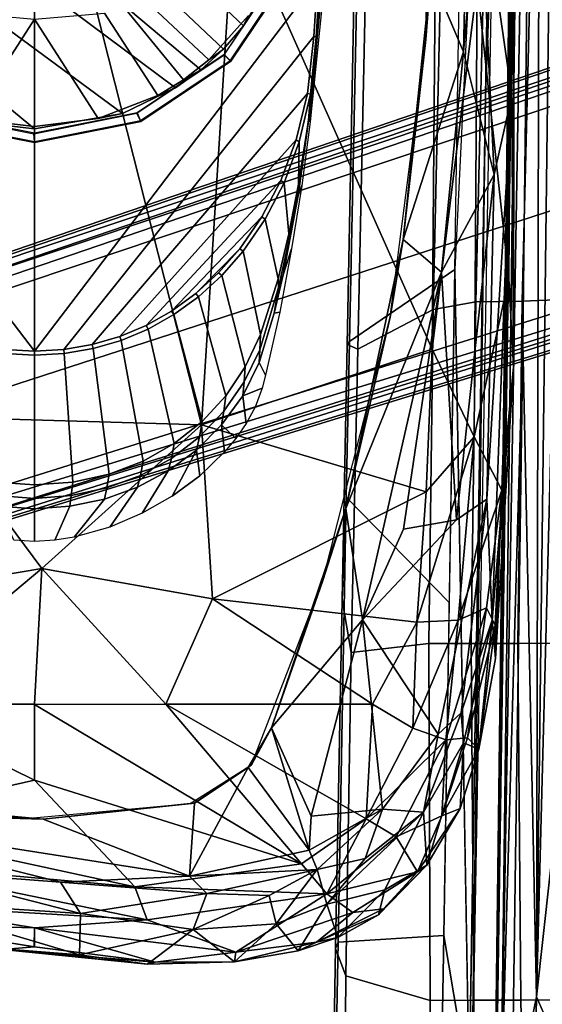
# Model space of a CAD drawing. Units: inches. Extents: x -2 to 144, y -6 to 123.
# Drawn here: x 17 to 19, y 104 to 108 of the extents above; entities that cross this region are included whole.
import ezdxf

# ---------------------------------------------------------------- set-up
doc = ezdxf.new("R2010")
doc.units = ezdxf.units.IN
doc.header["$MEASUREMENT"] = 0
for name, color, linetype in [('SEAT-ARMPAD', 5, 'Continuous'), ('SEAT-BASE', 5, 'Continuous'), ('SEAT-FABRIC', 5, 'Continuous'), ('SEAT-FRAME', 5, 'Continuous'), ('SEAT-OTHER', 7, 'Continuous')]:
    doc.layers.add(name, color=color, linetype=linetype)
doc.styles.get("Standard").update_dxf_attribs({"font": 'arial.ttf'})

# ---------------------------------------------------------------- blocks, each defined once
blk = doc.blocks.new('1VERUS_ASUSP_SYNTLTLIM_ADJARMS_ADJSEAT_LUM_1T')
at = {"layer": 'SEAT-ARMPAD'}
for points in [[(1.2325, -9.1397, 24.6014), (2.4354, -9.1501, 24.2904), (0.2595, -9.2042, 24.1975)], [(0.2595, -9.2042, 24.1975), (2.4354, -9.1501, 24.2904), (1.4863, -9.2861, 23.9416)], [(1.2325, -9.1397, 24.6014), (3.5791, -9.1429, 24.665), (2.4354, -9.1501, 24.2904)], [(3.5791, -9.1429, 24.665), (1.2325, -9.1397, 24.6014), (1.8252, -9.1533, 24.7053)], [(2.7675, -9.2245, 24.1482), (1.4863, -9.2861, 23.9416), (2.4354, -9.1501, 24.2904)], [(1.8252, -9.1533, 24.7053), (3.2069, -9.1625, 24.7486), (3.5791, -9.1429, 24.665)], [(1.8252, -9.1533, 24.7053), (1.9646, -9.2961, 24.8166), (3.2069, -9.1625, 24.7486)], [(3.8734, -9.3093, 24.8431), (3.2069, -9.1625, 24.7486), (1.9646, -9.2961, 24.8166)], [(3.5791, -9.1429, 24.665), (4.6459, -9.2322, 24.3459), (2.4354, -9.1501, 24.2904)], [(4.6459, -9.2322, 24.3459), (4.1368, -9.2548, 24.2001), (2.4354, -9.1501, 24.2904)], [(2.7675, -9.2245, 24.1482), (2.4354, -9.1501, 24.2904), (4.1368, -9.2548, 24.2001)], [(3.2069, -9.1625, 24.7486), (4.099, -9.1918, 24.7419), (3.5791, -9.1429, 24.665)], [(3.2069, -9.1625, 24.7486), (3.8734, -9.3093, 24.8431), (4.099, -9.1918, 24.7419)], [(4.099, -9.1918, 24.7419), (4.8076, -9.2189, 24.5803), (3.5791, -9.1429, 24.665)], [(3.5791, -9.1429, 24.665), (4.8076, -9.2189, 24.5803), (4.6459, -9.2322, 24.3459)], [(3.8734, -9.3093, 24.8431), (4.6461, -9.3755, 24.7954), (4.099, -9.1918, 24.7419)], [(4.5944, -9.2568, 24.7316), (4.099, -9.1918, 24.7419), (4.6461, -9.3755, 24.7954)], [(4.099, -9.1918, 24.7419), (4.6668, -9.2197, 24.6768), (4.8076, -9.2189, 24.5803)], [(4.5944, -9.2568, 24.7316), (4.6668, -9.2197, 24.6768), (4.099, -9.1918, 24.7419)], [(2.2513, -9.3535, 23.9214), (1.4863, -9.2861, 23.9416), (2.7675, -9.2245, 24.1482)], [(2.7675, -9.2245, 24.1482), (3.1802, -9.4461, 23.9237), (2.2513, -9.3535, 23.9214)], [(3.1802, -9.4461, 23.9237), (2.7675, -9.2245, 24.1482), (4.2237, -9.3838, 24.0866)], [(4.2237, -9.3838, 24.0866), (2.7675, -9.2245, 24.1482), (4.1368, -9.2548, 24.2001)], [(4.6459, -9.2322, 24.3459), (5.0374, -9.3628, 24.1133), (4.1368, -9.2548, 24.2001)], [(5.1419, -9.3373, 24.646), (4.6668, -9.2197, 24.6768), (4.5944, -9.2568, 24.7316)], [(5.1907, -9.289, 24.5664), (4.6459, -9.2322, 24.3459), (4.8076, -9.2189, 24.5803)], [(5.1907, -9.289, 24.5664), (5.1634, -9.3543, 24.214), (4.6459, -9.2322, 24.3459)], [(5.0374, -9.3628, 24.1133), (4.6459, -9.2322, 24.3459), (5.1634, -9.3543, 24.214)], [(5.1907, -9.289, 24.5664), (4.8076, -9.2189, 24.5803), (4.6668, -9.2197, 24.6768)], [(4.6668, -9.2197, 24.6768), (5.1419, -9.3373, 24.646), (5.1907, -9.289, 24.5664)], [(2.2513, -9.3535, 23.9214), (1.1093, -9.3283, 23.9047), (1.4863, -9.2861, 23.9416)], [(4.1368, -9.2548, 24.2001), (5.0374, -9.3628, 24.1133), (5.1266, -9.4607, 24.0122)], [(4.6461, -9.3755, 24.7954), (5.1501, -9.4279, 24.7058), (4.5944, -9.2568, 24.7316)], [(4.5944, -9.2568, 24.7316), (5.1501, -9.4279, 24.7058), (5.1419, -9.3373, 24.646)], [(5.4709, -9.4442, 24.5769), (5.1907, -9.289, 24.5664), (5.1419, -9.3373, 24.646)], [(5.4394, -9.3681, 24.4994), (5.1634, -9.3543, 24.214), (5.1907, -9.289, 24.5664)], [(5.4394, -9.3681, 24.4994), (5.1907, -9.289, 24.5664), (5.4709, -9.4442, 24.5769)], [(1.1093, -9.3283, 23.9047), (2.2513, -9.3535, 23.9214), (1.927, -9.4911, 23.8945)], [(1.9612, -9.4726, 24.8871), (3.5048, -9.4852, 24.9141), (1.9646, -9.2961, 24.8166)], [(1.9646, -9.2961, 24.8166), (3.5048, -9.4852, 24.9141), (3.8734, -9.3093, 24.8431)], [(3.5048, -9.4852, 24.9141), (4.1052, -9.5107, 24.8995), (3.8734, -9.3093, 24.8431)], [(3.8734, -9.3093, 24.8431), (4.1052, -9.5107, 24.8995), (4.6547, -9.5509, 24.8523)], [(4.6547, -9.5509, 24.8523), (4.6461, -9.3755, 24.7954), (3.8734, -9.3093, 24.8431)], [(3.0419, -9.6076, 23.8983), (1.927, -9.4911, 23.8945), (2.2513, -9.3535, 23.9214)], [(3.0419, -9.6076, 23.8983), (2.2513, -9.3535, 23.9214), (3.1802, -9.4461, 23.9237)], [(5.1016, -9.5664, 24.7706), (5.1501, -9.4279, 24.7058), (4.6461, -9.3755, 24.7954)], [(4.6547, -9.5509, 24.8523), (5.1016, -9.5664, 24.7706), (4.6461, -9.3755, 24.7954)], [(5.1634, -9.3543, 24.214), (5.4551, -9.5223, 24.0865), (5.0374, -9.3628, 24.1133)], [(5.1266, -9.4607, 24.0122), (5.0374, -9.3628, 24.1133), (5.4551, -9.5223, 24.0865)], [(5.4709, -9.4442, 24.5769), (5.1419, -9.3373, 24.646), (5.1501, -9.4279, 24.7058)], [(5.4394, -9.3681, 24.4994), (5.6796, -9.5081, 24.3928), (5.1634, -9.3543, 24.214)], [(5.6796, -9.5081, 24.3928), (5.4551, -9.5223, 24.0865), (5.1634, -9.3543, 24.214)], [(5.7068, -9.5477, 24.4992), (5.4394, -9.3681, 24.4994), (5.4709, -9.4442, 24.5769)], [(5.6796, -9.5081, 24.3928), (5.4394, -9.3681, 24.4994), (5.7068, -9.5477, 24.4992)], [(4.2237, -9.3838, 24.0866), (4.2631, -9.6058, 23.9574), (3.1802, -9.4461, 23.9237)], [(4.2237, -9.3838, 24.0866), (4.6446, -9.7791, 23.9256), (4.2631, -9.6058, 23.9574)], [(3.1802, -9.4461, 23.9237), (4.1763, -9.8498, 23.9043), (3.0419, -9.6076, 23.8983)], [(3.1802, -9.4461, 23.9237), (4.6446, -9.7791, 23.9256), (4.1763, -9.8498, 23.9043)], [(4.2631, -9.6058, 23.9574), (4.6446, -9.7791, 23.9256), (3.1802, -9.4461, 23.9237)], [(5.4426, -9.6945, 23.93), (4.6446, -9.7791, 23.9256), (5.1266, -9.4607, 24.0122)], [(5.1501, -9.4279, 24.7058), (5.1016, -9.5664, 24.7706), (5.483, -9.7631, 24.7074)], [(5.4426, -9.6945, 23.93), (5.1266, -9.4607, 24.0122), (5.4551, -9.5223, 24.0865)], [(5.4709, -9.4442, 24.5769), (5.1501, -9.4279, 24.7058), (5.5593, -9.6378, 24.6408)], [(5.483, -9.7631, 24.7074), (5.5593, -9.6378, 24.6408), (5.1501, -9.4279, 24.7058)], [(5.5593, -9.6378, 24.6408), (5.7068, -9.5477, 24.4992), (5.4709, -9.4442, 24.5769)], [(1.927, -9.4911, 23.8945), (2.1984, -9.5127, 24.0365), (1.0528, -9.4895, 24.0323)], [(1.6305, -10.3196, 24.9447), (3.5048, -9.4852, 24.9141), (1.9612, -9.4726, 24.8871)], [(3.8237, -10.4571, 24.9734), (3.5048, -9.4852, 24.9141), (1.6305, -10.3196, 24.9447)], [(2.1984, -9.5127, 24.0365), (1.927, -9.4911, 23.8945), (3.0419, -9.6076, 23.8983)], [(3.5048, -9.4852, 24.9141), (3.8237, -10.4571, 24.9734), (4.1052, -9.5107, 24.8995)], [(3.0419, -9.6076, 23.8983), (3.3689, -9.6629, 24.0408), (2.1984, -9.5127, 24.0365)], [(3.8237, -10.4571, 24.9734), (4.5561, -10.4106, 24.9129), (4.1052, -9.5107, 24.8995)], [(4.1052, -9.5107, 24.8995), (4.5561, -10.4106, 24.9129), (4.6547, -9.5509, 24.8523)], [(5.4426, -9.6945, 23.93), (5.4551, -9.5223, 24.0865), (5.6514, -9.7674, 23.9838)], [(5.6796, -9.5081, 24.3928), (5.7829, -9.6854, 24.2263), (5.4551, -9.5223, 24.0865)], [(5.4551, -9.5223, 24.0865), (5.7829, -9.6854, 24.2263), (5.8434, -9.93, 24.0834)], [(5.4551, -9.5223, 24.0865), (5.8434, -9.93, 24.0834), (5.6514, -9.7674, 23.9838)], [(5.6796, -9.5081, 24.3928), (5.7068, -9.5477, 24.4992), (5.8634, -9.6912, 24.441)], [(5.8882, -9.7114, 24.3762), (5.7829, -9.6854, 24.2263), (5.6796, -9.5081, 24.3928)], [(5.6796, -9.5081, 24.3928), (5.8634, -9.6912, 24.441), (5.8882, -9.7114, 24.3762)], [(5.0003, -9.7363, 24.8118), (4.6547, -9.5509, 24.8523), (4.5561, -10.4106, 24.9129)], [(5.1016, -9.5664, 24.7706), (4.6547, -9.5509, 24.8523), (5.0003, -9.7363, 24.8118)], [(5.0003, -9.7363, 24.8118), (5.483, -9.7631, 24.7074), (5.1016, -9.5664, 24.7706)], [(5.5593, -9.6378, 24.6408), (5.7993, -9.9296, 24.6055), (5.7068, -9.5477, 24.4992)], [(5.8786, -9.8191, 24.5112), (5.8634, -9.6912, 24.441), (5.7068, -9.5477, 24.4992)], [(5.7993, -9.9296, 24.6055), (5.8786, -9.8191, 24.5112), (5.7068, -9.5477, 24.4992)], [(3.3689, -9.6629, 24.0408), (3.0419, -9.6076, 23.8983), (4.1763, -9.8498, 23.9043)], [(4.1763, -9.8498, 23.9043), (4.4791, -9.9466, 24.0448), (3.3689, -9.6629, 24.0408)], [(5.483, -9.7631, 24.7074), (5.7993, -9.9296, 24.6055), (5.5593, -9.6378, 24.6408)], [(5.4726, -9.9951, 23.8939), (4.6446, -9.7791, 23.9256), (5.4426, -9.6945, 23.93)], [(5.6971, -9.9698, 23.909), (5.4426, -9.6945, 23.93), (5.6514, -9.7674, 23.9838)], [(5.615, -10.0031, 23.8839), (5.4726, -9.9951, 23.8939), (5.4426, -9.6945, 23.93)], [(5.6971, -9.9698, 23.909), (5.615, -10.0031, 23.8839), (5.4426, -9.6945, 23.93)], [(5.9839, -9.8836, 24.3564), (5.8434, -9.93, 24.0834), (5.7829, -9.6854, 24.2263)], [(5.8882, -9.7114, 24.3762), (5.9839, -9.8836, 24.3564), (5.7829, -9.6854, 24.2263)], [(5.8634, -9.6912, 24.441), (5.8786, -9.8191, 24.5112), (6.0038, -9.9732, 24.4308)], [(5.8882, -9.7114, 24.3762), (5.8634, -9.6912, 24.441), (6.0038, -9.9732, 24.4308)], [(5.0003, -9.7363, 24.8118), (4.5561, -10.4106, 24.9129), (5.0004, -10.6075, 24.8448)], [(5.0004, -10.6075, 24.8448), (5.483, -9.7631, 24.7074), (5.0003, -9.7363, 24.8118)], [(6.0038, -9.9732, 24.4308), (5.9839, -9.8836, 24.3564), (5.8882, -9.7114, 24.3762)], [(4.6446, -9.7791, 23.9256), (5.0998, -10.1627, 23.9059), (4.1763, -9.8498, 23.9043)], [(5.4726, -9.9951, 23.8939), (5.0998, -10.1627, 23.9059), (4.6446, -9.7791, 23.9256)], [(5.0004, -10.6075, 24.8448), (5.6727, -10.0366, 24.6769), (5.483, -9.7631, 24.7074)], [(5.483, -9.7631, 24.7074), (5.6727, -10.0366, 24.6769), (5.7993, -9.9296, 24.6055)], [(5.8434, -9.93, 24.0834), (5.6971, -9.9698, 23.909), (5.6514, -9.7674, 23.9838)], [(5.7993, -9.9296, 24.6055), (6.0459, -10.313, 24.4575), (5.8786, -9.8191, 24.5112)], [(6.0038, -9.9732, 24.4308), (5.8786, -9.8191, 24.5112), (6.0459, -10.313, 24.4575)], [(4.4791, -9.9466, 24.0448), (4.1763, -9.8498, 23.9043), (5.0998, -10.1627, 23.9059)], [(5.8434, -9.93, 24.0834), (5.9839, -9.8836, 24.3564), (6.0395, -10.0503, 24.3382)], [(6.0395, -10.0503, 24.3382), (5.9839, -9.8836, 24.3564), (6.0038, -9.9732, 24.4308)], [(5.0998, -10.1627, 23.9059), (5.2557, -10.247, 24.0477), (4.4791, -9.9466, 24.0448)], [(5.7993, -9.9296, 24.6055), (5.6727, -10.0366, 24.6769), (5.77, -10.7387, 24.6614)], [(5.6971, -9.9698, 23.909), (5.8434, -9.93, 24.0834), (5.9268, -10.1424, 24.0921)], [(5.77, -10.7387, 24.6614), (5.9087, -10.6867, 24.5833), (5.7993, -9.9296, 24.6055)], [(6.0459, -10.313, 24.4575), (5.7993, -9.9296, 24.6055), (5.9087, -10.6867, 24.5833)], [(6.0395, -10.0503, 24.3382), (5.9268, -10.1424, 24.0921), (5.8434, -9.93, 24.0834)], [(5.4726, -9.9951, 23.8939), (5.615, -10.0031, 23.8839), (5.0998, -10.1627, 23.9059)], [(5.7246, -10.5077, 23.8683), (5.615, -10.0031, 23.8839), (5.6971, -9.9698, 23.909)], [(5.8065, -10.1723, 23.9359), (5.7989, -10.4346, 23.8957), (5.6971, -9.9698, 23.909)], [(5.7246, -10.5077, 23.8683), (5.6971, -9.9698, 23.909), (5.7989, -10.4346, 23.8957)], [(5.9268, -10.1424, 24.0921), (5.8065, -10.1723, 23.9359), (5.6971, -9.9698, 23.909)], [(6.0038, -9.9732, 24.4308), (6.0459, -10.313, 24.4575), (6.086, -10.3187, 24.3267)], [(6.086, -10.3187, 24.3267), (6.0395, -10.0503, 24.3382), (6.0038, -9.9732, 24.4308)], [(5.6727, -10.0366, 24.6769), (5.0004, -10.6075, 24.8448), (5.0015, -11.1614, 24.8507)], [(5.3213, -11.1614, 24.7815), (5.6727, -10.0366, 24.6769), (5.0015, -11.1614, 24.8507)], [(5.2679, -10.2613, 23.9068), (5.0998, -10.1627, 23.9059), (5.615, -10.0031, 23.8839)], [(5.2679, -10.2613, 23.9068), (5.615, -10.0031, 23.8839), (5.7246, -10.5077, 23.8683)], [(5.77, -10.7387, 24.6614), (5.6727, -10.0366, 24.6769), (5.3213, -11.1614, 24.7815)], [(6.0395, -10.0503, 24.3382), (6.086, -10.3187, 24.3267), (5.9268, -10.1424, 24.0921)], [(5.2557, -10.247, 24.0477), (5.0998, -10.1627, 23.9059), (5.2679, -10.2613, 23.9068)], [(5.9268, -10.1424, 24.0921), (5.9499, -10.4929, 24.0578), (5.8065, -10.1723, 23.9359)], [(6.086, -10.3187, 24.3267), (5.9499, -10.4929, 24.0578), (5.9268, -10.1424, 24.0921)], [(5.9499, -10.4929, 24.0578), (5.7989, -10.4346, 23.8957), (5.8065, -10.1723, 23.9359)], [(5.4172, -10.4869, 23.907), (5.4186, -10.5054, 24.0483), (5.2557, -10.247, 24.0477)], [(5.2679, -10.2613, 23.9068), (5.4172, -10.4869, 23.907), (5.2557, -10.247, 24.0477)], [(5.4172, -10.4869, 23.907), (5.2679, -10.2613, 23.9068), (5.7246, -10.5077, 23.8683)], [(1.1444, -11.1349, 24.9478), (3.8237, -10.4571, 24.9734), (1.6305, -10.3196, 24.9447)], [(6.0459, -10.313, 24.4575), (5.9087, -10.6867, 24.5833), (5.9424, -11.1614, 24.5225)], [(6.0873, -10.6527, 24.3988), (6.0459, -10.313, 24.4575), (5.9424, -11.1614, 24.5225)], [(6.086, -10.3187, 24.3267), (6.0959, -10.6851, 24.3141), (5.9499, -10.4929, 24.0578)], [(6.0873, -10.6527, 24.3988), (6.086, -10.3187, 24.3267), (6.0459, -10.313, 24.4575)], [(6.086, -10.3187, 24.3267), (6.0873, -10.6527, 24.3988), (6.0959, -10.6851, 24.3141)], [(3.8237, -10.4571, 24.9734), (4.429, -11.1296, 24.9434), (4.5561, -10.4106, 24.9129)], [(5.0004, -10.6075, 24.8448), (4.5561, -10.4106, 24.9129), (4.429, -11.1296, 24.9434)], [(1.1444, -11.1349, 24.9478), (3.7892, -11.6055, 24.9831), (3.8237, -10.4571, 24.9734)], [(4.429, -11.1296, 24.9434), (3.8237, -10.4571, 24.9734), (3.7892, -11.6055, 24.9831)], [(5.7989, -10.4346, 23.8957), (5.7505, -11.0513, 23.8934), (5.7246, -10.5077, 23.8683)], [(5.7989, -10.4346, 23.8957), (5.8832, -10.9671, 23.9954), (5.7505, -11.0513, 23.8934)], [(5.8832, -10.9671, 23.9954), (5.7989, -10.4346, 23.8957), (5.9499, -10.4929, 24.0578)], [(5.4172, -10.4869, 23.907), (5.7246, -10.5077, 23.8683), (5.4854, -11.1245, 23.9066)], [(5.4172, -10.4869, 23.907), (5.4854, -11.1245, 23.9066), (5.4186, -10.5054, 24.0483)], [(5.9499, -10.4929, 24.0578), (6.0564, -10.9707, 24.279), (5.8832, -10.9671, 23.9954)], [(6.0959, -10.6851, 24.3141), (6.0564, -10.9707, 24.279), (5.9499, -10.4929, 24.0578)], [(5.4854, -11.1245, 23.9066), (5.4824, -11.1978, 24.0485), (5.4186, -10.5054, 24.0483)], [(5.4522, -12.242, 23.9034), (5.4854, -11.1245, 23.9066), (5.7246, -10.5077, 23.8683)], [(5.7505, -11.0513, 23.8934), (5.4522, -12.242, 23.9034), (5.7246, -10.5077, 23.8683)], [(5.0004, -10.6075, 24.8448), (4.429, -11.1296, 24.9434), (5.0004, -11.1614, 24.851)], [(6.0873, -10.6527, 24.3988), (5.9424, -11.1614, 24.5225), (6.0225, -11.1614, 24.4355)], [(6.0873, -10.6527, 24.3988), (6.0225, -11.1614, 24.4355), (6.0346, -11.2961, 24.3848)], [(6.0959, -10.6851, 24.3141), (6.0873, -10.6527, 24.3988), (6.0346, -11.2961, 24.3848)], [(5.9087, -10.6867, 24.5833), (5.6706, -11.8471, 24.6639), (5.8463, -11.752, 24.5419)], [(5.77, -10.7387, 24.6614), (5.6706, -11.8471, 24.6639), (5.9087, -10.6867, 24.5833)], [(5.9424, -11.1614, 24.5225), (5.9087, -10.6867, 24.5833), (5.8463, -11.752, 24.5419)], [(6.0291, -11.3305, 24.3209), (6.0564, -10.9707, 24.279), (6.0959, -10.6851, 24.3141)], [(6.0291, -11.3305, 24.3209), (6.0959, -10.6851, 24.3141), (6.0346, -11.2961, 24.3848)], [(5.5034, -11.969, 24.7214), (5.77, -10.7387, 24.6614), (5.3213, -11.1614, 24.7815)], [(5.77, -10.7387, 24.6614), (5.5034, -11.969, 24.7214), (5.6706, -11.8471, 24.6639)], [(5.8832, -10.9671, 23.9954), (5.8338, -11.7221, 24.1118), (5.7035, -11.6619, 23.9454)], [(5.7505, -11.0513, 23.8934), (5.8832, -10.9671, 23.9954), (5.7035, -11.6619, 23.9454)], [(5.8338, -11.7221, 24.1118), (5.8832, -10.9671, 23.9954), (6.0564, -10.9707, 24.279)], [(5.8338, -11.7221, 24.1118), (6.0564, -10.9707, 24.279), (6.0291, -11.3305, 24.3209)], [(5.7035, -11.6619, 23.9454), (5.4522, -12.242, 23.9034), (5.7505, -11.0513, 23.8934)], [(1.7065, -11.9793, 24.9456), (3.7892, -11.6055, 24.9831), (1.1444, -11.1349, 24.9478)], [(3.7892, -11.6055, 24.9831), (4.5612, -11.9119, 24.9119), (4.429, -11.1296, 24.9434)], [(5.0004, -11.8121, 24.8411), (5.0004, -11.1614, 24.851), (4.429, -11.1296, 24.9434)], [(5.0004, -11.8121, 24.8411), (4.429, -11.1296, 24.9434), (4.5612, -11.9119, 24.9119)], [(5.0004, -11.8121, 24.8411), (5.5034, -11.969, 24.7214), (5.3213, -11.1614, 24.7815)], [(5.3213, -11.1614, 24.7815), (5.0004, -11.1614, 24.851), (5.0004, -11.8121, 24.8411)], [(5.4183, -11.8311, 23.9069), (5.4854, -11.1245, 23.9066), (5.4522, -12.242, 23.9034)], [(5.4183, -11.8311, 23.9069), (5.4824, -11.1978, 24.0485), (5.4854, -11.1245, 23.9066)], [(5.9272, -11.7507, 24.4514), (5.9424, -11.1614, 24.5225), (5.8463, -11.752, 24.5419)], [(5.9272, -11.7507, 24.4514), (6.0224, -11.1623, 24.4355), (5.9424, -11.1614, 24.5225)], [(6.0346, -11.2961, 24.3848), (6.0225, -11.1614, 24.4355), (5.9272, -11.7507, 24.4514)], [(5.4183, -11.8311, 23.9069), (5.3932, -11.895, 24.0482), (5.4824, -11.1978, 24.0485)]]:
    blk.add_3dface(points, dxfattribs=at)
for points, invisible_edges in [([(4.2237, -9.3838, 24.0866), (4.1368, -9.2548, 24.2001), (5.1266, -9.4607, 24.0122)], 12), ([(4.6446, -9.7791, 23.9256), (4.2237, -9.3838, 24.0866), (5.1266, -9.4607, 24.0122)], 2), ([(1.0528, -9.4895, 24.0323), (1.46, -11.1614, 24.0338), (2.1984, -9.5127, 24.0365)], 3), ([(2.1984, -9.5127, 24.0365), (1.46, -11.1614, 24.0338), (3.3689, -9.6629, 24.0408)], 3), ([(3.3689, -9.6629, 24.0408), (1.46, -11.1614, 24.0338), (4.4791, -9.9466, 24.0448)], 3), ([(4.4791, -9.9466, 24.0448), (1.46, -11.1614, 24.0338), (5.2557, -10.247, 24.0477)], 3), ([(5.2557, -10.247, 24.0477), (1.46, -11.1614, 24.0338), (5.4186, -10.5054, 24.0483)], 3), ([(5.4186, -10.5054, 24.0483), (1.46, -11.1614, 24.0338), (5.4824, -11.1978, 24.0485)], 3), ([(4.0317, -12.5159, 24.0432), (1.46, -11.1614, 24.0338), (2.6492, -12.7671, 24.0382)], 3), ([(5.1877, -12.1173, 24.0475), (1.46, -11.1614, 24.0338), (4.0317, -12.5159, 24.0432)], 3), ([(5.4824, -11.1978, 24.0485), (1.46, -11.1614, 24.0338), (5.3932, -11.895, 24.0482)], 3), ([(5.3932, -11.895, 24.0482), (1.46, -11.1614, 24.0338), (5.1877, -12.1173, 24.0475)], 3), ([(2.6492, -12.7671, 24.0382), (1.46, -11.1614, 24.0338), (1.7156, -12.8341, 24.0347)], 3)]:
    blk.add_3dface(points, dxfattribs=dict(at, invisible_edges=invisible_edges))
at = {"layer": 'SEAT-BASE'}
for points in [[(1.1429, -1.6928, 6.4342), (1.0754, -1.7204, 6.4698), (4.5174, -12.6859, 3.8188), (4.5963, -12.6388, 3.7894)], [(4.6239, -12.6235, 3.7114), (1.1689, -1.6682, 6.3614), (1.1429, -1.6928, 6.4342), (4.5963, -12.6388, 3.7894)], [(4.6239, -12.6235, 3.7114), (4.4351, -11.9593, 3.3006), (1.2826, -1.7444, 4.6526), (1.1689, -1.6682, 6.3614)], [(4.5174, -12.6859, 3.8188), (1.0754, -1.7204, 6.4698), (0.6083, -1.8722, 6.4973), (4.1596, -12.8021, 3.8188)], [(4.3635, -11.9021, 3.2079), (4.2811, -11.7997, 3.2151), (1.1854, -1.7478, 4.5405), (1.2212, -1.7386, 4.5552)], [(1.2691, -1.7338, 4.6016), (4.4216, -11.9488, 3.2497), (4.3635, -11.9021, 3.2079), (1.2212, -1.7386, 4.5552)], [(4.4216, -11.9488, 3.2497), (1.2691, -1.7338, 4.6016), (1.2826, -1.7444, 4.6526), (4.4351, -11.9593, 3.3006)], [(4.2811, -11.7997, 3.2151), (3.4676, -12.0641, 3.2151), (0.0683, -2.1107, 4.5405), (1.1854, -1.7478, 4.5405)], [(0.1412, -2.0239, 6.4698), (3.8017, -12.9184, 3.8188), (4.1596, -12.8021, 3.8188), (0.6083, -1.8722, 6.4973)], [(0.1412, -2.0239, 6.4698), (0.0704, -2.0413, 6.4342), (3.7104, -12.9267, 3.7894), (3.8017, -12.9184, 3.8188)], [(0.0349, -2.0367, 6.3614), (-0.0124, -2.1651, 4.6526), (3.4414, -12.2822, 3.3006), (3.6747, -12.9218, 3.7114)], [(0.0704, -2.0413, 6.4342), (0.0349, -2.0367, 6.3614), (3.6747, -12.9218, 3.7114), (3.7104, -12.9267, 3.7894)], [(0.0339, -2.1244, 4.5552), (0.0683, -2.1107, 4.5405), (3.4676, -12.0641, 3.2151), (3.4669, -12.197, 3.2069)], [(3.4414, -12.2822, 3.3006), (-0.0124, -2.1651, 4.6526), (-0.0076, -2.1486, 4.6016), (3.4461, -12.2657, 3.2497)], [(0.0339, -2.1244, 4.5552), (3.4669, -12.197, 3.2069), (3.4461, -12.2657, 3.2497), (-0.0076, -2.1486, 4.6016)]]:
    blk.add_3dface(points, dxfattribs=at)
at = {"layer": 'SEAT-FABRIC'}
for points in [[(3.3022, -9.106, 18.3819), (3.2929, -8.8939, 18.5139), (0.4773, -8.8235, 18.1796), (0.4781, -9.0357, 18.0618)], [(6.9876, -9.0968, 18.675), (6.9866, -8.8798, 18.8008), (6.247, -8.8983, 18.7681), (6.2475, -9.1121, 18.6327)], [(4.744, -9.1253, 18.5257), (4.7432, -8.9089, 18.6627), (3.2929, -8.8939, 18.5139), (3.3022, -9.106, 18.3819)], [(6.247, -8.8983, 18.7681), (4.7432, -8.9089, 18.6627), (4.744, -9.1253, 18.5257), (6.2475, -9.1121, 18.6327)], [(3.3022, -9.106, 18.3819), (0.4781, -9.0357, 18.0618), (0.479, -9.2336, 17.9079), (3.3047, -9.3017, 18.2151)], [(4.744, -9.1253, 18.5257), (3.3022, -9.106, 18.3819), (3.3047, -9.3017, 18.2151), (4.7443, -9.3209, 18.3566)], [(6.248, -9.3105, 18.4643), (6.2475, -9.1121, 18.6327), (4.744, -9.1253, 18.5257), (4.7443, -9.3209, 18.3566)], [(6.9876, -9.0968, 18.675), (6.2475, -9.1121, 18.6327), (6.248, -9.3105, 18.4643), (6.9887, -9.3022, 18.5171)], [(3.3374, -9.4816, 18.023), (3.3047, -9.3017, 18.2151), (0.479, -9.2336, 17.9079), (0.4802, -9.4163, 17.724)], [(1.6691, -9.2316, 16.1787), (6.7297, -9.3201, 16.5585), (2.4365, -9.2607, 15.9078)], [(6.6085, -9.3302, 16.2169), (2.4365, -9.2607, 15.9078), (6.7297, -9.3201, 16.5585)], [(3.472, -9.8337, 17.3614), (1.0526, -9.7827, 17.1134), (1.3559, -9.3015, 15.8315), (3.1679, -9.3906, 15.9684)], [(5.9752, -9.4366, 16.178), (3.1679, -9.3906, 15.9684), (6.6085, -9.3302, 16.2169)], [(4.7445, -9.4998, 18.16), (4.7443, -9.3209, 18.3566), (3.3047, -9.3017, 18.2151), (3.3374, -9.4816, 18.023)], [(6.248, -9.3105, 18.4643), (4.7443, -9.3209, 18.3566), (4.7445, -9.4998, 18.16), (6.2486, -9.4936, 18.2686)], [(6.6085, -9.3302, 16.2169), (6.8554, -9.4518, 16.2365), (5.9752, -9.4366, 16.178)], [(6.9897, -9.4956, 18.3318), (6.9887, -9.3022, 18.5171), (6.248, -9.3105, 18.4643), (6.2486, -9.4936, 18.2686)], [(3.3374, -9.4816, 18.023), (0.4802, -9.4163, 17.724), (0.8594, -9.7419, 17.3501), (3.504, -9.7992, 17.5952)], [(3.472, -9.8337, 17.3614), (3.1679, -9.3906, 15.9684), (4.5715, -9.4136, 16.0732), (4.1275, -9.8475, 17.4286)], [(6.003, -9.8818, 17.5964), (4.1275, -9.8475, 17.4286), (4.5715, -9.4136, 16.0732), (5.9752, -9.4366, 16.178)], [(6.003, -9.8818, 17.5964), (5.9752, -9.4366, 16.178), (6.8554, -9.4518, 16.2365), (7.0437, -9.9008, 17.6895)], [(4.7445, -9.4998, 18.16), (3.3374, -9.4816, 18.023), (3.504, -9.7992, 17.5952), (4.7819, -9.8269, 17.7137)], [(6.1453, -9.8499, 17.8354), (6.2486, -9.4936, 18.2686), (4.7445, -9.4998, 18.16), (4.7819, -9.8269, 17.7137)], [(6.9897, -9.4956, 18.3318), (6.2486, -9.4936, 18.2686), (6.1453, -9.8499, 17.8354), (7.0198, -9.8559, 17.9005)], [(3.504, -9.7992, 17.5952), (0.8594, -9.7419, 17.3501), (0.9668, -9.7945, 17.2023), (3.4846, -9.844, 17.4404)], [(3.472, -9.8337, 17.3614), (3.4846, -9.844, 17.4404), (0.9668, -9.7945, 17.2023), (1.0526, -9.7827, 17.1134)], [(4.561, -9.8652, 17.5422), (3.4846, -9.844, 17.4404), (3.472, -9.8337, 17.3614), (4.1275, -9.8475, 17.4286)], [(4.7819, -9.8269, 17.7137), (3.504, -9.7992, 17.5952), (3.4846, -9.844, 17.4404), (4.561, -9.8652, 17.5422)], [(4.7819, -9.8269, 17.7137), (4.561, -9.8652, 17.5422), (6.0296, -9.8924, 17.6793), (6.1453, -9.8499, 17.8354)], [(4.1275, -9.8475, 17.4286), (6.003, -9.8818, 17.5964), (6.0296, -9.8924, 17.6793), (4.561, -9.8652, 17.5422)], [(6.1453, -9.8499, 17.8354), (6.0296, -9.8924, 17.6793), (6.9488, -9.9089, 17.7644), (7.0198, -9.8559, 17.9005)], [(7.0437, -9.9008, 17.6895), (6.9488, -9.9089, 17.7644), (6.0296, -9.8924, 17.6793), (6.003, -9.8818, 17.5964)]]:
    blk.add_3dface(points, dxfattribs=at)
for points, invisible_edges in [([(-1.7417, -9.189, 15.5992), (-0.8613, -9.1873, 15.9888), (2.4365, -9.2607, 15.9078)], 3), ([(0.2753, -9.3424, 15.7552), (-1.7417, -9.189, 15.5992), (2.4365, -9.2607, 15.9078)], 13), ([(1.6691, -9.2316, 16.1787), (2.4365, -9.2607, 15.9078), (-0.8613, -9.1873, 15.9888)], 2), ([(3.1679, -9.3906, 15.9684), (0.2753, -9.3424, 15.7552), (2.4365, -9.2607, 15.9078)], 14), ([(6.6085, -9.3302, 16.2169), (3.1679, -9.3906, 15.9684), (2.4365, -9.2607, 15.9078)], 2)]:
    blk.add_3dface(points, dxfattribs=dict(at, invisible_edges=invisible_edges))
at = {"layer": 'SEAT-FRAME'}
for points in [[(-3.491, -8.9263, 15.5827), (-3.4556, -8.7938, 15.6551), (6.2335, -9.0465, 16.3264)], [(4.9499, -8.904, 16.3066), (6.2335, -9.0465, 16.3264), (-3.4556, -8.7938, 15.6551)], [(4.9499, -8.904, 16.3066), (6.504, -8.9286, 16.398), (6.2335, -9.0465, 16.3264)], [(-3.2844, -9.0257, 15.5948), (-3.491, -8.9263, 15.5827), (6.2335, -9.0465, 16.3264)], [(6.504, -8.9286, 16.398), (7.172, -9.0631, 16.345), (6.2335, -9.0465, 16.3264)], [(-3.2867, -9.0701, 15.6174), (-3.2844, -9.0257, 15.5948), (6.7382, -9.1968, 16.3619)], [(3.4756, -9.103, 16.1117), (6.7382, -9.1968, 16.3619), (-3.2844, -9.0257, 15.5948)], [(-3.2844, -9.0257, 15.5948), (6.2335, -9.0465, 16.3264), (3.4756, -9.103, 16.1117)], [(6.2335, -9.0465, 16.3264), (6.7394, -9.15, 16.337), (3.4756, -9.103, 16.1117)], [(6.7394, -9.15, 16.337), (6.2335, -9.0465, 16.3264), (7.172, -9.0631, 16.345)], [(6.8837, -9.2188, 16.4243), (-3.5063, -9.0763, 15.6119), (-3.2867, -9.0701, 15.6174)], [(6.8837, -9.2188, 16.4243), (-3.4368, -9.0935, 15.7366), (-3.5063, -9.0763, 15.6119)], [(6.7326, -9.2154, 16.5264), (-3.4393, -9.0875, 15.771), (6.5929, -9.2198, 16.4912)], [(6.7382, -9.1968, 16.3619), (6.8837, -9.2188, 16.4243), (-3.2867, -9.0701, 15.6174)], [(6.8837, -9.2188, 16.4243), (6.5929, -9.2198, 16.4912), (-3.4368, -9.0935, 15.7366)], [(3.4756, -9.103, 16.1117), (6.7394, -9.15, 16.337), (6.7382, -9.1968, 16.3619)], [(3.5123, -11.1614, 23.42), (1.4622, -11.1614, 23.4275), (1.4622, -9.9531, 23.4275), (1.9454, -9.9687, 23.4257)], [(1.946, -9.9588, 23.4326), (1.7395, -9.9387, 23.5644), (2.0853, -9.9607, 23.5631), (2.1875, -9.9749, 23.4316)], [(1.946, -9.9588, 23.4326), (2.1875, -9.9749, 23.4316), (2.1867, -9.9846, 23.4249), (1.9454, -9.9687, 23.4257)], [(2.0066, -9.9449, 23.8783), (2.5454, -9.9991, 23.8763), (2.4517, -9.9944, 23.6207), (1.9677, -9.949, 23.6225)], [(2.5407, -10.0072, 23.5614), (2.0853, -9.9607, 23.5631), (2.0608, -9.9576, 23.5821), (2.4989, -10.0008, 23.5817)], [(2.1867, -9.9846, 23.4249), (3.5054, -11.0377, 23.42), (3.5123, -11.1614, 23.42), (1.9454, -9.9687, 23.4257)], [(2.0853, -9.9607, 23.5631), (2.5407, -10.0072, 23.5614), (2.4291, -9.9981, 23.436), (2.1875, -9.9749, 23.4316)], [(3.4848, -10.9178, 23.4201), (3.5054, -11.0377, 23.42), (2.1867, -9.9846, 23.4249), (2.4268, -10.011, 23.424)], [(2.4517, -9.9944, 23.6207), (2.5454, -9.9991, 23.8763), (2.8137, -10.0352, 23.8753), (2.8568, -10.0507, 23.6193)], [(2.4517, -9.9944, 23.6207), (2.4517, -9.9944, 23.6207), (2.4989, -10.0008, 23.5817)], [(2.7724, -10.0398, 23.5803), (2.4989, -10.0008, 23.5817), (2.4517, -9.9944, 23.6207)], [(2.6212, -10.0584, 23.4233), (3.451, -10.8019, 23.4202), (3.4848, -10.9178, 23.4201), (2.4268, -10.011, 23.424)], [(2.2622, -10.3615, 23.4165), (2.2902, -10.3337, 23.3719), (1.9105, -10.08, 23.3719), (1.8953, -10.1163, 23.4165)], [(1.9098, -10.0833, 23.1681), (2.2884, -10.3362, 23.1681), (2.2643, -10.3619, 23.1642), (1.8965, -10.1161, 23.1642)], [(1.9105, -10.08, 23.3719), (2.2902, -10.3337, 23.3719), (2.2884, -10.3362, 23.1681), (1.9098, -10.0833, 23.1681)], [(3.404, -10.6903, 23.4204), (3.451, -10.8019, 23.4202), (2.6212, -10.0584, 23.4233), (2.793, -10.1227, 23.4226)], [(2.9463, -10.2026, 23.4221), (3.3438, -10.5834, 23.4206), (3.404, -10.6903, 23.4204), (2.793, -10.1227, 23.4226)], [(3.2439, -10.1329, 23.5785), (3.1915, -10.113, 23.618), (3.2439, -10.1329, 23.5785)], [(3.3525, -10.1507, 23.6175), (3.2439, -10.1329, 23.5785), (3.1915, -10.113, 23.618)], [(0.4893, -11.6987, 23.1956), (0.6226, -11.8898, 23.1961), (2.1414, -10.28, 23.2016), (1.9195, -10.1472, 23.2008)], [(3.2702, -10.4814, 23.4209), (3.3438, -10.5834, 23.4206), (2.9463, -10.2026, 23.4221), (3.0812, -10.2958, 23.4216)], [(0.7131, -11.9828, 23.1964), (2.2394, -10.365, 23.202), (2.1414, -10.28, 23.2016), (0.6226, -11.8898, 23.1961)], [(3.0915, -10.2819, 23.4256), (3.1943, -10.3722, 23.4245), (3.1828, -10.3853, 23.4212), (3.0812, -10.2958, 23.4216)], [(3.0812, -10.2958, 23.4216), (3.1828, -10.3853, 23.4212), (3.0812, -10.2958, 23.4216)], [(3.2702, -10.4814, 23.4209), (3.0812, -10.2958, 23.4216), (3.1828, -10.3853, 23.4212)], [(3.8236, -10.3728, 23.6157), (3.88, -10.3127, 23.8714), (3.8236, -10.3728, 23.6157)], [(3.9369, -10.3601, 23.8712), (3.8236, -10.3728, 23.6157), (3.88, -10.3127, 23.8714)], [(0.7131, -11.9828, 23.1964), (0.9226, -12.1335, 23.1972), (2.3267, -10.4606, 23.2023), (2.2394, -10.365, 23.202)], [(2.5074, -10.7285, 23.4165), (2.544, -10.7135, 23.3719), (2.2902, -10.3337, 23.3719), (2.2622, -10.3615, 23.4165)], [(2.2884, -10.3362, 23.1681), (2.5414, -10.7148, 23.1681), (2.5101, -10.7297, 23.1642), (2.2643, -10.3619, 23.1642)], [(2.2902, -10.3337, 23.3719), (2.544, -10.7135, 23.3719), (2.5414, -10.7148, 23.1681), (2.2884, -10.3362, 23.1681)], [(1.1612, -12.2319, 23.1981), (2.4025, -10.5661, 23.2026), (2.3267, -10.4606, 23.2023), (0.9226, -12.1335, 23.1972)], [(3.2832, -10.4697, 23.4237), (3.3581, -10.5732, 23.4232), (3.3438, -10.5834, 23.4206), (3.2702, -10.4814, 23.4209)], [(3.9294, -10.4783, 23.6153), (4.0374, -10.4649, 23.8709), (4.1234, -10.5809, 23.8705)], [(4.1234, -10.5809, 23.8705), (4.1234, -10.5809, 23.8705), (4.0374, -10.4649, 23.8709)], [(1.1612, -12.2319, 23.1981), (1.4158, -12.2726, 23.199), (2.5113, -10.7899, 23.203), (2.4025, -10.5661, 23.2026)], [(3.4195, -10.682, 23.4228), (3.4673, -10.7955, 23.4225), (3.451, -10.8019, 23.4202), (3.404, -10.6903, 23.4204)], [(4.0312, -10.8462, 23.5559), (3.9767, -10.7033, 23.5561), (4.0365, -10.7145, 23.5754), (4.0891, -10.8557, 23.5752)], [(2.5936, -11.1614, 23.4165), (2.6331, -11.1614, 23.3719), (2.544, -10.7135, 23.3719), (2.5074, -10.7285, 23.4165)], [(2.5414, -10.7148, 23.1681), (2.6303, -11.1614, 23.1681), (2.5964, -11.1636, 23.1642), (2.5101, -10.7297, 23.1642)], [(2.544, -10.7135, 23.3719), (2.6331, -11.1614, 23.3719), (2.6303, -11.1614, 23.1681), (2.5414, -10.7148, 23.1681)], [(4.086, -10.7273, 23.6148), (4.136, -10.8663, 23.6146), (4.0891, -10.8557, 23.5752), (4.0365, -10.7145, 23.5754)], [(1.673, -12.2536, 23.1999), (2.5753, -11.1614, 23.2032), (2.5113, -10.7899, 23.203), (1.4158, -12.2726, 23.199)], [(3.451, -10.8019, 23.4202), (3.4673, -10.7955, 23.4225), (3.5018, -10.9134, 23.4223), (3.4848, -10.9178, 23.4201)], [(3.5018, -10.9134, 23.4223), (4.0312, -10.8462, 23.5559), (4.0649, -10.9998, 23.5558), (3.5228, -11.0355, 23.4221)], [(4.1214, -11.0056, 23.575), (4.0649, -10.9998, 23.5558), (4.0312, -10.8462, 23.5559), (4.0891, -10.8557, 23.5752)], [(3.5018, -10.9134, 23.4223), (3.5228, -11.0355, 23.4221), (3.5054, -11.0377, 23.42), (3.4848, -10.9178, 23.4201)], [(3.5054, -11.0377, 23.42), (3.5228, -11.0355, 23.4221), (3.5299, -11.1614, 23.4221), (3.5123, -11.1614, 23.42)], [(4.0649, -10.9998, 23.5558), (4.0764, -11.1614, 23.5558), (3.5299, -11.1614, 23.4221), (3.5228, -11.0355, 23.4221)], [(4.0764, -11.1614, 23.5558), (4.0649, -10.9998, 23.5558), (4.1214, -11.0056, 23.575), (4.1338, -11.1614, 23.5757)], [(4.1665, -11.012, 23.6145), (4.1768, -11.1614, 23.6144), (4.1338, -11.1614, 23.5757), (4.1214, -11.0056, 23.575)], [(4.1665, -11.012, 23.6145), (4.3093, -11.0744, 23.8699), (4.3142, -11.1614, 23.8698), (4.1768, -11.1614, 23.6144)], [(1.9454, -12.3541, 23.4257), (1.4622, -12.3697, 23.4275), (1.4622, -11.1614, 23.4275), (3.5123, -11.1614, 23.42)], [(1.673, -12.2536, 23.1999), (1.9189, -12.1759, 23.2008), (2.5462, -11.4131, 23.2031), (2.5753, -11.1614, 23.2032)], [(1.9454, -12.3541, 23.4257), (3.5123, -11.1614, 23.42), (3.5054, -11.2852, 23.42), (2.1867, -12.3383, 23.4249)], [(2.5074, -11.5943, 23.4165), (2.544, -11.6094, 23.3719), (2.6331, -11.1614, 23.3719), (2.5936, -11.1614, 23.4165)], [(2.6303, -11.1614, 23.1681), (2.5414, -11.608, 23.1681), (2.5101, -11.5975, 23.1642), (2.5964, -11.1636, 23.1642)], [(2.6331, -11.1614, 23.3719), (2.544, -11.6094, 23.3719), (2.5414, -11.608, 23.1681), (2.6303, -11.1614, 23.1681)], [(3.5123, -11.1614, 23.42), (3.5299, -11.1614, 23.4221), (3.5228, -11.2873, 23.4221), (3.5054, -11.2852, 23.42)], [(3.5228, -11.2873, 23.4221), (3.5299, -11.1614, 23.4221), (4.0764, -11.1614, 23.5558), (4.0649, -11.323, 23.5558)], [(4.1338, -11.1614, 23.5757), (4.1214, -11.3173, 23.575), (4.0649, -11.323, 23.5558), (4.0764, -11.1614, 23.5558)], [(4.1214, -11.3173, 23.575), (4.1338, -11.1614, 23.5757), (4.1768, -11.1614, 23.6144), (4.1665, -11.3108, 23.6145)], [(4.1768, -11.1614, 23.6144), (4.3142, -11.1614, 23.8698), (4.3093, -11.2484, 23.8699), (4.1665, -11.3108, 23.6145)]]:
    blk.add_3dface(points, dxfattribs=at)
for points, invisible_edges in [([(1.9677, -9.949, 23.6225), (2.4517, -9.9944, 23.6207), (2.0608, -9.9576, 23.5821)], 2), ([(2.4989, -10.0008, 23.5817), (2.0608, -9.9576, 23.5821), (2.4517, -9.9944, 23.6207)], 2), ([(2.1867, -9.9846, 23.4249), (2.1875, -9.9749, 23.4316), (2.4268, -10.011, 23.424)], 2), ([(2.4291, -9.9981, 23.436), (2.4268, -10.011, 23.424), (2.1875, -9.9749, 23.4316)], 2), ([(2.4291, -9.9981, 23.436), (2.6301, -10.0459, 23.4334), (2.4268, -10.011, 23.424)], 2), ([(2.4291, -9.9981, 23.436), (2.5407, -10.0072, 23.5614), (2.6301, -10.0459, 23.4334)], 2), ([(2.7724, -10.0398, 23.5803), (2.4517, -9.9944, 23.6207), (3.016, -10.0829, 23.5794)], 2), ([(2.8568, -10.0507, 23.6193), (3.016, -10.0829, 23.5794), (2.4517, -9.9944, 23.6207)], 2), ([(2.7724, -10.0398, 23.5803), (2.8083, -10.0486, 23.5604), (2.4989, -10.0008, 23.5817)], 2), ([(2.5407, -10.0072, 23.5614), (2.4989, -10.0008, 23.5817), (2.8083, -10.0486, 23.5604)], 2), ([(2.6212, -10.0584, 23.4233), (2.4268, -10.011, 23.424), (2.6301, -10.0459, 23.4334)], 2), ([(2.8083, -10.0486, 23.5604), (2.6301, -10.0459, 23.4334), (2.5407, -10.0072, 23.5614)], 2), ([(2.7724, -10.0398, 23.5803), (3.016, -10.0829, 23.5794), (2.8083, -10.0486, 23.5604)], 2), ([(2.8137, -10.0352, 23.8753), (3.0813, -10.0775, 23.8744), (2.8568, -10.0507, 23.6193)], 2), ([(2.6212, -10.0584, 23.4233), (2.6301, -10.0459, 23.4334), (2.793, -10.1227, 23.4226)], 2), ([(2.8027, -10.1096, 23.4303), (2.793, -10.1227, 23.4226), (2.6301, -10.0459, 23.4334)], 2), ([(2.8083, -10.0486, 23.5604), (3.0175, -10.0894, 23.5596), (2.6301, -10.0459, 23.4334)], 2), ([(2.8027, -10.1096, 23.4303), (2.6301, -10.0459, 23.4334), (3.0175, -10.0894, 23.5596)], 2), ([(3.0175, -10.0894, 23.5596), (2.8083, -10.0486, 23.5604), (3.016, -10.0829, 23.5794)], 2), ([(3.1915, -10.113, 23.618), (2.8568, -10.0507, 23.6193), (3.0813, -10.0775, 23.8744)], 2), ([(2.8568, -10.0507, 23.6193), (3.1915, -10.113, 23.618), (3.016, -10.0829, 23.5794)], 2), ([(3.2439, -10.1329, 23.5785), (3.016, -10.0829, 23.5794), (3.1915, -10.113, 23.618)], 2), ([(3.2439, -10.1329, 23.5785), (3.2083, -10.135, 23.5589), (3.016, -10.0829, 23.5794)], 2), ([(3.0175, -10.0894, 23.5596), (3.016, -10.0829, 23.5794), (3.2083, -10.135, 23.5589)], 2), ([(3.1915, -10.113, 23.618), (3.0813, -10.0775, 23.8744), (3.3525, -10.1507, 23.6175)], 2), ([(3.3478, -10.1272, 23.8734), (3.3525, -10.1507, 23.6175), (3.0813, -10.0775, 23.8744)], 2), ([(2.8027, -10.1096, 23.4303), (2.9558, -10.1886, 23.4275), (2.793, -10.1227, 23.4226)], 2), ([(2.9463, -10.2026, 23.4221), (2.793, -10.1227, 23.4226), (2.9558, -10.1886, 23.4275)], 2), ([(2.8027, -10.1096, 23.4303), (3.0175, -10.0894, 23.5596), (2.9558, -10.1886, 23.4275)], 2), ([(3.2083, -10.135, 23.5589), (2.9558, -10.1886, 23.4275), (3.0175, -10.0894, 23.5596)], 2), ([(2.1414, -10.28, 23.2016), (2.0975, -10.2597, 23.0169), (1.9195, -10.1472, 23.2008)], 2), ([(3.2083, -10.135, 23.5589), (3.4423, -10.2086, 23.5581), (2.9558, -10.1886, 23.4275)], 2), ([(3.2439, -10.1329, 23.5785), (3.507, -10.2116, 23.578), (3.2083, -10.135, 23.5589)], 2), ([(3.4423, -10.2086, 23.5581), (3.2083, -10.135, 23.5589), (3.507, -10.2116, 23.578)], 2), ([(3.3525, -10.1507, 23.6175), (3.5603, -10.2146, 23.6167), (3.2439, -10.1329, 23.5785)], 2), ([(3.507, -10.2116, 23.578), (3.2439, -10.1329, 23.5785), (3.5603, -10.2146, 23.6167)], 2), ([(3.3478, -10.1272, 23.8734), (3.6131, -10.1875, 23.8724), (3.3525, -10.1507, 23.6175)], 2), ([(3.5603, -10.2146, 23.6167), (3.3525, -10.1507, 23.6175), (3.6131, -10.1875, 23.8724)], 2), ([(2.9463, -10.2026, 23.4221), (2.9558, -10.1886, 23.4275), (3.0812, -10.2958, 23.4216)], 2), ([(3.0915, -10.2819, 23.4256), (3.0812, -10.2958, 23.4216), (2.9558, -10.1886, 23.4275)], 2), ([(3.0915, -10.2819, 23.4256), (2.9558, -10.1886, 23.4275), (3.4423, -10.2086, 23.5581)], 2), ([(3.0915, -10.2819, 23.4256), (3.4423, -10.2086, 23.5581), (3.1943, -10.3722, 23.4245)], 2), ([(3.5781, -10.2727, 23.5576), (3.1943, -10.3722, 23.4245), (3.4423, -10.2086, 23.5581)], 2), ([(3.4423, -10.2086, 23.5581), (3.507, -10.2116, 23.578), (3.5781, -10.2727, 23.5576)], 2), ([(3.5603, -10.2146, 23.6167), (3.6131, -10.1875, 23.8724), (3.7002, -10.2837, 23.6162)], 2), ([(3.6681, -10.2021, 23.8722), (3.7002, -10.2837, 23.6162), (3.6131, -10.1875, 23.8724)], 2), ([(3.6681, -10.2021, 23.8722), (3.7482, -10.2317, 23.8719), (3.7002, -10.2837, 23.6162)], 2), ([(3.507, -10.2116, 23.578), (3.5603, -10.2146, 23.6167), (3.6424, -10.2774, 23.5768)], 2), ([(3.6424, -10.2774, 23.5768), (3.5781, -10.2727, 23.5576), (3.507, -10.2116, 23.578)], 2), ([(3.7002, -10.2837, 23.6162), (3.6424, -10.2774, 23.5768), (3.5603, -10.2146, 23.6167)], 2), ([(3.8177, -10.2695, 23.8717), (3.7002, -10.2837, 23.6162), (3.7482, -10.2317, 23.8719)], 2), ([(2.2853, -10.4266, 23.0146), (2.0025, -10.7269, 21.724), (2.0975, -10.2597, 23.0169)], 2), ([(2.1414, -10.28, 23.2016), (2.2394, -10.365, 23.202), (2.0975, -10.2597, 23.0169)], 2), ([(2.2853, -10.4266, 23.0146), (2.0975, -10.2597, 23.0169), (2.2394, -10.365, 23.202)], 2), ([(3.5781, -10.2727, 23.5576), (3.7004, -10.3549, 23.5571), (3.1943, -10.3722, 23.4245)], 2), ([(3.7004, -10.3549, 23.5571), (3.5781, -10.2727, 23.5576), (3.7658, -10.363, 23.5763)], 2), ([(3.6424, -10.2774, 23.5768), (3.7658, -10.363, 23.5763), (3.5781, -10.2727, 23.5576)], 2), ([(3.7002, -10.2837, 23.6162), (3.8236, -10.3728, 23.6157), (3.6424, -10.2774, 23.5768)], 2), ([(3.7658, -10.363, 23.5763), (3.6424, -10.2774, 23.5768), (3.8236, -10.3728, 23.6157)], 2), ([(3.8177, -10.2695, 23.8717), (3.88, -10.3127, 23.8714), (3.7002, -10.2837, 23.6162)], 2), ([(3.8236, -10.3728, 23.6157), (3.7002, -10.2837, 23.6162), (3.88, -10.3127, 23.8714)], 2), ([(2.2394, -10.365, 23.202), (2.3267, -10.4606, 23.2023), (2.2853, -10.4266, 23.0146)], 2), ([(3.1828, -10.3853, 23.4212), (3.1943, -10.3722, 23.4245), (3.2702, -10.4814, 23.4209)], 2), ([(3.2832, -10.4697, 23.4237), (3.1943, -10.3722, 23.4245), (3.7004, -10.3549, 23.5571)], 2), ([(3.2832, -10.4697, 23.4237), (3.2702, -10.4814, 23.4209), (3.1943, -10.3722, 23.4245)], 2), ([(3.2832, -10.4697, 23.4237), (3.7004, -10.3549, 23.5571), (3.3581, -10.5732, 23.4232)], 2), ([(3.8092, -10.4551, 23.5567), (3.3581, -10.5732, 23.4232), (3.7004, -10.3549, 23.5571)], 2), ([(3.7004, -10.3549, 23.5571), (3.7658, -10.363, 23.5763), (3.8092, -10.4551, 23.5567)], 2), ([(3.7658, -10.363, 23.5763), (3.8236, -10.3728, 23.6157), (3.8736, -10.4658, 23.576)], 2), ([(3.8736, -10.4658, 23.576), (3.8092, -10.4551, 23.5567), (3.7658, -10.363, 23.5763)], 2), ([(3.9369, -10.3601, 23.8712), (4.0374, -10.4649, 23.8709), (3.8236, -10.3728, 23.6157)], 2), ([(3.9294, -10.4783, 23.6153), (3.8236, -10.3728, 23.6157), (4.0374, -10.4649, 23.8709)], 2), ([(3.9294, -10.4783, 23.6153), (3.8736, -10.4658, 23.576), (3.8236, -10.3728, 23.6157)], 2), ([(2.2853, -10.4266, 23.0146), (2.3691, -10.5328, 23.0122), (2.0025, -10.7269, 21.724)], 2), ([(2.3691, -10.5328, 23.0122), (2.2853, -10.4266, 23.0146), (2.3267, -10.4606, 23.2023)], 2), ([(3.8092, -10.4551, 23.5567), (3.9024, -10.5726, 23.5564), (3.3581, -10.5732, 23.4232)], 2), ([(3.9024, -10.5726, 23.5564), (3.8092, -10.4551, 23.5567), (3.9645, -10.584, 23.5756)], 2), ([(3.8736, -10.4658, 23.576), (3.9645, -10.584, 23.5756), (3.8092, -10.4551, 23.5567)], 2), ([(2.4025, -10.5661, 23.2026), (2.4353, -10.6409, 23.0127), (2.3267, -10.4606, 23.2023)], 2), ([(2.3691, -10.5328, 23.0122), (2.3267, -10.4606, 23.2023), (2.4353, -10.6409, 23.0127)], 2), ([(3.9294, -10.4783, 23.6153), (4.017, -10.5973, 23.615), (3.8736, -10.4658, 23.576)], 2), ([(3.9645, -10.584, 23.5756), (3.8736, -10.4658, 23.576), (4.017, -10.5973, 23.615)], 2), ([(3.9294, -10.4783, 23.6153), (4.1234, -10.5809, 23.8705), (4.017, -10.5973, 23.615)], 2), ([(2.059, -10.787, 21.7122), (2.0025, -10.7269, 21.724), (2.3691, -10.5328, 23.0122)], 2), ([(2.059, -10.787, 21.7122), (2.3691, -10.5328, 23.0122), (2.0873, -10.8656, 21.7063)], 14), ([(2.4353, -10.6409, 23.0127), (2.0873, -10.8656, 21.7063), (2.3691, -10.5328, 23.0122)], 2), ([(2.4025, -10.5661, 23.2026), (2.5113, -10.7899, 23.203), (2.4353, -10.6409, 23.0127)], 2), ([(3.3438, -10.5834, 23.4206), (3.3581, -10.5732, 23.4232), (3.404, -10.6903, 23.4204)], 2), ([(3.4195, -10.682, 23.4228), (3.3581, -10.5732, 23.4232), (3.9024, -10.5726, 23.5564)], 2), ([(3.4195, -10.682, 23.4228), (3.404, -10.6903, 23.4204), (3.3581, -10.5732, 23.4232)], 2), ([(3.4195, -10.682, 23.4228), (3.9024, -10.5726, 23.5564), (3.4673, -10.7955, 23.4225)], 2), ([(3.9767, -10.7033, 23.5561), (3.4673, -10.7955, 23.4225), (3.9024, -10.5726, 23.5564)], 2), ([(3.9024, -10.5726, 23.5564), (3.9645, -10.584, 23.5756), (3.9767, -10.7033, 23.5561)], 2), ([(4.1959, -10.7071, 23.8703), (4.017, -10.5973, 23.615), (4.1234, -10.5809, 23.8705)], 2), ([(3.9645, -10.584, 23.5756), (4.017, -10.5973, 23.615), (4.0365, -10.7145, 23.5754)], 2), ([(4.0365, -10.7145, 23.5754), (3.9767, -10.7033, 23.5561), (3.9645, -10.584, 23.5756)], 2), ([(4.1959, -10.7071, 23.8703), (4.2545, -10.8439, 23.8701), (4.017, -10.5973, 23.615)], 2), ([(4.086, -10.7273, 23.6148), (4.017, -10.5973, 23.615), (4.2545, -10.8439, 23.8701)], 2), ([(4.086, -10.7273, 23.6148), (4.0365, -10.7145, 23.5754), (4.017, -10.5973, 23.615)], 2), ([(2.4353, -10.6409, 23.0127), (2.5326, -10.893, 23.0148), (2.0873, -10.8656, 21.7063)], 2), ([(2.5326, -10.893, 23.0148), (2.4353, -10.6409, 23.0127), (2.5113, -10.7899, 23.203)], 2), ([(3.9767, -10.7033, 23.5561), (4.0312, -10.8462, 23.5559), (3.4673, -10.7955, 23.4225)], 2), ([(4.086, -10.7273, 23.6148), (4.2545, -10.8439, 23.8701), (4.136, -10.8663, 23.6146)], 2), ([(2.5753, -11.1614, 23.2032), (2.5662, -11.1614, 23.0165), (2.5113, -10.7899, 23.203)], 2), ([(2.5326, -10.893, 23.0148), (2.5113, -10.7899, 23.203), (2.5662, -11.1614, 23.0165)], 2), ([(3.5018, -10.9134, 23.4223), (3.4673, -10.7955, 23.4225), (4.0312, -10.8462, 23.5559)], 2), ([(2.1127, -11.1614, 21.701), (2.0873, -10.8656, 21.7063), (2.5326, -10.893, 23.0148)], 2), ([(4.0891, -10.8557, 23.5752), (4.136, -10.8663, 23.6146), (4.1214, -11.0056, 23.575)], 2), ([(4.1665, -11.012, 23.6145), (4.1214, -11.0056, 23.575), (4.136, -10.8663, 23.6146)], 2), ([(4.2965, -10.9934, 23.8699), (4.136, -10.8663, 23.6146), (4.2545, -10.8439, 23.8701)], 2), ([(4.2965, -10.9934, 23.8699), (4.3093, -11.0744, 23.8699), (4.136, -10.8663, 23.6146)], 2), ([(4.1665, -11.012, 23.6145), (4.136, -10.8663, 23.6146), (4.3093, -11.0744, 23.8699)], 2), ([(2.1127, -11.1614, 21.701), (2.5326, -10.893, 23.0148), (2.5328, -11.4302, 23.0157)], 2), ([(2.5662, -11.1614, 23.0165), (2.5328, -11.4302, 23.0157), (2.5326, -10.893, 23.0148)], 2), ([(2.1127, -11.1614, 21.701), (2.5328, -11.4302, 23.0157), (2.0871, -11.4579, 21.7063)], 2), ([(2.5328, -11.4302, 23.0157), (2.5662, -11.1614, 23.0165), (2.5462, -11.4131, 23.2031)], 2), ([(2.5753, -11.1614, 23.2032), (2.5462, -11.4131, 23.2031), (2.5662, -11.1614, 23.0165)], 2)]:
    blk.add_3dface(points, dxfattribs=dict(at, invisible_edges=invisible_edges))
at = {"layer": 'SEAT-OTHER'}
blk.add_attdef('OTHER', (-5, -1), '', height=2, dxfattribs=at)

msp = doc.modelspace()

# ---------------------------------------------------------------- block references
at = {"rotation": 270}
msp.add_blockref('1VERUS_ASUSP_SYNTLTLIM_ADJARMS_ADJSEAT_LUM_1T', (27.8467, 110.5231), dxfattribs=at)

doc.saveas('drawing.dxf')
